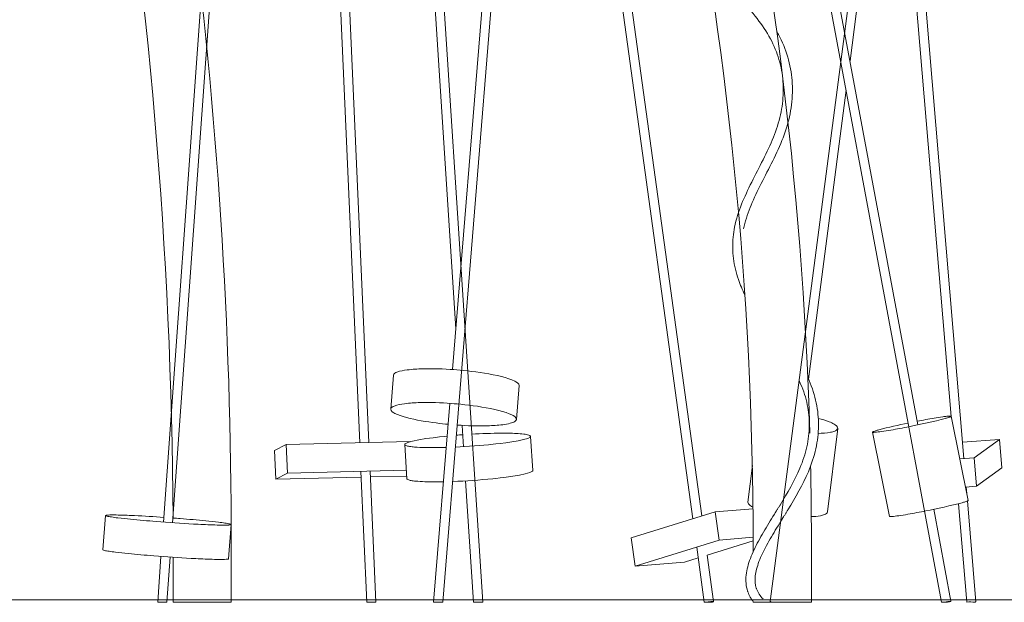
# Model space of a CAD drawing. Units: millimetres. Extents: x 27 to 138, y 52 to 170.
# Drawn here: x 105 to 122, y 139 to 149 of the extents above; entities that cross this region are included whole.
import ezdxf

# ---------------------------------------------------------------- set-up
doc = ezdxf.new("R2010")
doc.units = ezdxf.units.MM
doc.header["$MEASUREMENT"] = 0
doc.layers.add('Ebene 3', color=7, linetype='Continuous', lineweight=0)

# ---------------------------------------------------------------- blocks, each defined once
blk = doc.blocks.new('Block_1')
at = {"layer": 'Ebene 3'}
for p, q in [((107.424, 140.483), (108.8, 159.66)), ((108.953, 159.557), (107.584, 140.472)), ((111.751, 158.303), (112.995, 139.087)), ((118.011, 139.096), (120.514, 158.249)), ((110.848, 141.865), (110.125, 158.211)), ((110.286, 158.185), (111.008, 141.869)), ((112.526, 143.851), (111.596, 158.222)), ((120.663, 158.153), (119.405, 148.527)), ((113.823, 157.809), (112.299, 139.087)), ((112.468, 143.144), (113.663, 157.822)), ((121.003, 139.088), (117.525, 157.727)), ((117.683, 157.756), (120.589, 142.179)), ((116.661, 140.541), (114.307, 157.667)), ((114.47, 157.651), (116.816, 140.59)), ((120.257, 155.045), (121.391, 141.591)), ((121.168, 142.326), (120.159, 154.298)), ((119.338, 148.014), (118.679, 142.977)), ((111.389, 142.454), (111.437, 143.043)), ((113.63, 142.865), (113.582, 142.275)), ((112.138, 139.087), (112.42, 142.554)), ((121.169, 142.329), (121.466, 140.86)), ((112.659, 141.798), (112.635, 142.169)), ((119.189, 142.118), (119.013, 140.664)), ((113.83, 141.978), (113.868, 141.382)), ((120.094, 140.583), (119.797, 142.05)), ((121.366, 141.879), (122.012, 141.924)), ((122.012, 141.924), (121.572, 141.603)), ((122.012, 141.924), (122.054, 141.428)), ((109.565, 141.836), (109.362, 141.73)), ((111.73, 141.886), (109.565, 141.836)), ((109.565, 141.836), (109.587, 141.339)), ((111.673, 141.24), (111.634, 141.836)), ((109.384, 141.233), (109.362, 141.73)), ((121.572, 141.603), (121.32, 141.586)), ((121.572, 141.603), (121.614, 141.107)), ((117.623, 140.831), (117.7, 141.468)), ((121.614, 141.107), (122.054, 141.428)), ((109.587, 141.339), (109.384, 141.233)), ((110.875, 141.267), (109.384, 141.233)), ((109.587, 141.339), (111.664, 141.387)), ((110.971, 139.087), (110.87, 141.368)), ((111.03, 141.372), (111.132, 139.087)), ((111.67, 141.286), (111.035, 141.271)), ((112.834, 139.087), (112.697, 141.202)), ((121.419, 141.094), (121.614, 141.107)), ((121.432, 141.095), (121.442, 140.981)), ((117.712, 140.716), (117.053, 140.663)), ((121.441, 139.089), (121.296, 140.804)), ((121.453, 140.851), (121.601, 139.095)), ((106.367, 139.999), (106.41, 140.597)), ((117.053, 140.663), (115.588, 140.208)), ((117.12, 140.17), (117.053, 140.663)), ((120.864, 140.706), (121.163, 139.102)), ((108.604, 140.44), (108.561, 139.842)), ((115.588, 140.208), (115.656, 139.715)), ((117.12, 140.17), (117.714, 140.218)), ((108.608, 140.087), (108.608, 139.087)), ((115.656, 139.715), (117.12, 140.17)), ((116.861, 139.087), (116.729, 140.048)), ((117.715, 140.156), (116.91, 139.906)), ((117.714, 139.967), (117.714, 140.087)), ((118.73, 140.087), (118.73, 139.087)), ((107.324, 139.087), (107.381, 139.885)), ((107.541, 139.874), (107.484, 139.087)), ((107.592, 139.087), (107.592, 139.87)), ((116.755, 139.857), (116.518, 139.784)), ((116.91, 139.906), (117.021, 139.096)), ((116.518, 139.784), (115.656, 139.715)), ((110.971, 139.087), (110.971, 139.087)), ((116.895, 139.085), (116.989, 139.085)), ((117.021, 139.096), (117.021, 139.095)), ((117.714, 139.087), (117.714, 139.096)), ((118.023, 139.086), (118.157, 139.086)), ((118.157, 139.086), (118.154, 139.087)), ((121.442, 139.088), (121.441, 139.088)), ((121.601, 139.095), (121.6, 139.095))]:
    blk.add_line(p, q, dxfattribs=at)
for points in [[(107.591, 140.554), (107.541, 149.864), (105.997, 159.006), (103.099, 167.592)], [(113.048, 166.58), (116.485, 159.214), (118.448, 150.764), (118.702, 142.033)], [(117.714, 140.087), (117.714, 148.913), (115.937, 157.507), (112.641, 165.015)], [(105.737, 162.334), (107.626, 155.159), (108.608, 147.676), (108.608, 140.087)], [(113.63, 142.865), (113.633, 142.9), (113.576, 142.929), (113.554, 142.94)], [(111.464, 142.378), (111.442, 142.389), (111.386, 142.418), (111.389, 142.454)], [(112.391, 142.188), (112.167, 142.209), (111.676, 142.27), (111.464, 142.378)], [(113.506, 142.351), (113.528, 142.34), (113.584, 142.31), (113.582, 142.275)], [(120.421, 142.21), (120.248, 142.175), (120.075, 142.138), (119.905, 142.091)], [(112.374, 141.983), (112.302, 141.976), (111.707, 141.917), (111.639, 141.848)], [(112.646, 142.006), (112.609, 142.003), (112.572, 142.001), (112.536, 141.998)], [(113.824, 141.967), (113.828, 141.97), (113.83, 141.973), (113.83, 141.978)], [(119.066, 142.05), (118.994, 142.035), (118.921, 142.031), (118.848, 142.03)], [(111.634, 141.836), (111.634, 141.841), (111.636, 141.844), (111.639, 141.848)], [(118.716, 141.459), (118.726, 141.002), (118.73, 140.545), (118.73, 140.087)], [(113.863, 141.371), (113.866, 141.374), (113.869, 141.377), (113.868, 141.382)], [(117.623, 140.831), (117.618, 140.79), (117.686, 140.756), (117.711, 140.743)], [(107.717, 140.544), (107.675, 140.548), (107.632, 140.551), (107.59, 140.554)], [(118.729, 140.578), (118.783, 140.58), (118.837, 140.585), (118.891, 140.595)], [(107.592, 139.087), (107.693, 139.088), (107.794, 139.087), (107.895, 139.087)], [(110.972, 139.087), (110.979, 139.087), (111.019, 139.087), (111.063, 139.087)], [(111.063, 139.087), (111.103, 139.087), (111.132, 139.087), (111.132, 139.087)], [(112.138, 139.087), (112.138, 139.087), (112.146, 139.087), (112.163, 139.087)], [(112.99, 139.087), (112.993, 139.087), (112.995, 139.087), (112.995, 139.087)], [(116.862, 139.087), (116.873, 139.085), (116.884, 139.086), (116.895, 139.085)], [(116.989, 139.085), (116.961, 139.086), (116.934, 139.087), (116.906, 139.087)], [(117.021, 139.095), (117.016, 139.091), (116.994, 139.086), (116.989, 139.085)], [(117.714, 139.087), (117.995, 139.088), (118.275, 139.087), (118.556, 139.087)], [(118.011, 139.096), (118.01, 139.091), (118.02, 139.087), (118.023, 139.086)], [(118.024, 139.103), (118.021, 139.102), (118.011, 139.101), (118.011, 139.096)], [(121.039, 139.088), (121.06, 139.088), (121.081, 139.088), (121.103, 139.087)], [(121.128, 139.098), (121.107, 139.095), (121.087, 139.091), (121.066, 139.087)], [(121.442, 139.089), (121.488, 139.091), (121.535, 139.089), (121.581, 139.088)]]:
    blk.add_open_spline(points, degree=3, dxfattribs=at)
for points, knots in [([(117.39, 145.628), (117.403, 145.695), (117.421, 145.764), (117.442, 145.832), (117.481, 145.96), (117.535, 146.089), (117.595, 146.218), (117.654, 146.347), (117.721, 146.477), (117.788, 146.607), (117.854, 146.736), (117.921, 146.867), (117.982, 146.999), (118.042, 147.128), (118.096, 147.259), (118.137, 147.39), (118.179, 147.521), (118.208, 147.652), (118.224, 147.782), (118.24, 147.912), (118.244, 148.042), (118.234, 148.17), (118.224, 148.297), (118.202, 148.423), (118.165, 148.548), (118.129, 148.672), (118.079, 148.794), (118.014, 148.913), (117.949, 149.034), (117.87, 149.151), (117.784, 149.264), (117.696, 149.381), (117.6, 149.494), (117.504, 149.606), (117.408, 149.718), (117.31, 149.829), (117.217, 149.94), (117.125, 150.051), (117.038, 150.162), (116.964, 150.275), (116.89, 150.386), (116.829, 150.497), (116.781, 150.609), (116.733, 150.722), (116.697, 150.835), (116.673, 150.949), (116.648, 151.063), (116.636, 151.179), (116.633, 151.296), (116.632, 151.354), (116.633, 151.413), (116.637, 151.473), (116.638, 151.491), (116.64, 151.51), (116.641, 151.529), (116.642, 151.539), (116.643, 151.551), (116.644, 151.563), (116.646, 151.577), (116.648, 151.593), (116.649, 151.608), (116.65, 151.615), (116.651, 151.623), (116.652, 151.63), (116.653, 151.638), (116.654, 151.645), (116.655, 151.653), (116.656, 151.66), (116.658, 151.668), (116.659, 151.676), (116.66, 151.683), (116.661, 151.691), (116.662, 151.698), (116.664, 151.714), (116.667, 151.729), (116.67, 151.744), (116.675, 151.775), (116.681, 151.805), (116.687, 151.836), (116.7, 151.898), (116.715, 151.96), (116.732, 152.024), (116.765, 152.15), (116.807, 152.279), (116.855, 152.413), (116.904, 152.55), (116.959, 152.688), (117.018, 152.826), (117.083, 152.979), (117.149, 153.126), (117.214, 153.269)], [0, 0, 0, 0, 1, 1, 1, 2, 2, 2, 3, 3, 3, 4, 4, 4, 5, 5, 5, 6, 6, 6, 7, 7, 7, 8, 8, 8, 9, 9, 9, 10, 10, 10, 11, 11, 11, 12, 12, 12, 13, 13, 13, 14, 14, 14, 15, 15, 15, 16, 16, 16, 17, 17, 17, 18, 18, 18, 19, 19, 19, 20, 20, 20, 21, 21, 21, 22, 22, 22, 23, 23, 23, 24, 24, 24, 25, 25, 25, 26, 26, 26, 27, 27, 27, 28, 28, 28, 29, 29, 29, 30, 30, 30, 30]), ([(118.125, 149.043), (118.135, 149.025), (118.145, 149.007), (118.155, 148.989), (118.225, 148.86), (118.279, 148.728), (118.318, 148.593), (118.358, 148.458), (118.383, 148.32), (118.394, 148.182), (118.404, 148.043), (118.401, 147.903), (118.383, 147.762), (118.366, 147.622), (118.335, 147.482), (118.29, 147.341), (118.246, 147.203), (118.19, 147.067), (118.127, 146.932), (118.065, 146.798), (117.997, 146.665), (117.93, 146.534), (117.864, 146.406), (117.799, 146.277), (117.74, 146.151), (117.683, 146.028), (117.632, 145.905), (117.595, 145.785), (117.575, 145.722), (117.559, 145.659), (117.547, 145.597)], [0, 0, 0, 0, 1, 1, 1, 2, 2, 2, 3, 3, 3, 4, 4, 4, 5, 5, 5, 6, 6, 6, 7, 7, 7, 8, 8, 8, 9, 9, 9, 10, 10, 10, 10]), ([(117.57, 144.443), (117.526, 144.533), (117.488, 144.622), (117.458, 144.712), (117.416, 144.834), (117.387, 144.956), (117.371, 145.079), (117.356, 145.202), (117.353, 145.326), (117.365, 145.452), (117.371, 145.51), (117.379, 145.569), (117.39, 145.628)], [0, 0, 0, 0, 1, 1, 1, 2, 2, 2, 3, 3, 3, 4, 4, 4, 4]), ([(113.554, 142.94), (113.317, 143.062), (112.742, 143.124), (112.492, 143.142), (112.312, 143.155), (112.131, 143.161), (111.95, 143.157), (111.859, 143.154), (111.769, 143.149), (111.679, 143.137), (111.617, 143.129), (111.557, 143.121), (111.498, 143.097), (111.477, 143.088), (111.439, 143.073), (111.437, 143.043)], [0, 0, 0, 0, 1, 1, 1, 2, 2, 2, 3, 3, 3, 4, 4, 4, 5, 5, 5, 5]), ([(117.722, 139.087), (117.679, 139.141), (117.644, 139.201), (117.621, 139.268), (117.62, 139.272), (117.618, 139.276), (117.617, 139.28), (117.59, 139.366), (117.581, 139.46), (117.592, 139.56), (117.602, 139.654), (117.629, 139.751), (117.666, 139.851), (117.704, 139.95), (117.752, 140.051), (117.807, 140.152), (117.862, 140.255), (117.924, 140.359), (117.987, 140.463), (118.019, 140.516), (118.052, 140.568), (118.085, 140.621), (118.085, 140.622), (118.086, 140.622), (118.086, 140.623), (118.094, 140.636), (118.102, 140.648), (118.11, 140.661), (118.114, 140.668), (118.118, 140.674), (118.122, 140.681), (118.126, 140.688), (118.13, 140.694), (118.134, 140.701), (118.139, 140.707), (118.143, 140.714), (118.147, 140.721), (118.151, 140.728), (118.155, 140.734), (118.159, 140.741), (118.167, 140.754), (118.176, 140.768), (118.184, 140.781), (118.312, 140.99), (118.439, 141.207), (118.529, 141.421), (118.582, 141.547), (118.623, 141.672), (118.65, 141.796), (118.678, 141.92), (118.692, 142.043), (118.694, 142.166), (118.695, 142.287), (118.684, 142.408), (118.659, 142.53), (118.634, 142.65), (118.595, 142.771), (118.542, 142.891), (118.533, 142.911), (118.524, 142.932), (118.515, 142.952)], [0, 0, 0, 0, 1, 1, 1, 2, 2, 2, 3, 3, 3, 4, 4, 4, 5, 5, 5, 6, 6, 6, 7, 7, 7, 8, 8, 8, 9, 9, 9, 10, 10, 10, 11, 11, 11, 12, 12, 12, 13, 13, 13, 14, 14, 14, 15, 15, 15, 16, 16, 16, 17, 17, 17, 18, 18, 18, 19, 19, 19, 20, 20, 20, 20]), ([(118.667, 143.004), (118.674, 142.988), (118.682, 142.972), (118.689, 142.955), (118.746, 142.825), (118.788, 142.694), (118.815, 142.562), (118.843, 142.43), (118.855, 142.297), (118.854, 142.164), (118.852, 142.03), (118.836, 141.896), (118.807, 141.762), (118.777, 141.628), (118.733, 141.493), (118.677, 141.359), (118.583, 141.136), (118.453, 140.914), (118.32, 140.697), (118.312, 140.684), (118.304, 140.67), (118.295, 140.657), (118.291, 140.65), (118.287, 140.643), (118.283, 140.637), (118.279, 140.63), (118.275, 140.623), (118.27, 140.617), (118.266, 140.61), (118.262, 140.603), (118.258, 140.597), (118.254, 140.59), (118.25, 140.583), (118.246, 140.577), (118.238, 140.564), (118.23, 140.551), (118.222, 140.538), (118.222, 140.538), (118.221, 140.537), (118.221, 140.537), (118.188, 140.484), (118.156, 140.432), (118.124, 140.379), (118.062, 140.278), (118.001, 140.176), (117.948, 140.076), (117.896, 139.981), (117.851, 139.886), (117.816, 139.795), (117.782, 139.705), (117.76, 139.621), (117.751, 139.543), (117.743, 139.461), (117.749, 139.392), (117.769, 139.329), (117.77, 139.326), (117.771, 139.323), (117.772, 139.321), (117.796, 139.253), (117.835, 139.195), (117.886, 139.144)], [0, 0, 0, 0, 1, 1, 1, 2, 2, 2, 3, 3, 3, 4, 4, 4, 5, 5, 5, 6, 6, 6, 7, 7, 7, 8, 8, 8, 9, 9, 9, 10, 10, 10, 11, 11, 11, 12, 12, 12, 13, 13, 13, 14, 14, 14, 15, 15, 15, 16, 16, 16, 17, 17, 17, 18, 18, 18, 19, 19, 19, 20, 20, 20, 20]), ([(111.389, 142.454), (111.391, 142.483), (111.429, 142.499), (111.45, 142.507), (111.509, 142.531), (111.569, 142.54), (111.631, 142.548), (111.721, 142.56), (111.811, 142.565), (111.902, 142.567), (112.083, 142.572), (112.264, 142.565), (112.444, 142.552), (112.694, 142.534), (113.269, 142.472), (113.506, 142.351)], [0, 0, 0, 0, 1, 1, 1, 2, 2, 2, 3, 3, 3, 4, 4, 4, 5, 5, 5, 5]), ([(113.582, 142.275), (113.58, 142.256), (113.569, 142.248), (113.555, 142.239), (113.53, 142.222), (113.503, 142.214), (113.475, 142.207), (113.432, 142.195), (113.389, 142.188), (113.345, 142.182), (113.257, 142.17), (113.169, 142.165), (113.08, 142.162), (112.903, 142.157), (112.727, 142.163), (112.55, 142.175)], [0, 0, 0, 0, 1, 1, 1, 2, 2, 2, 3, 3, 3, 4, 4, 4, 5, 5, 5, 5]), ([(119.189, 142.118), (119.193, 142.15), (119.149, 142.178), (119.129, 142.19), (119.1, 142.208), (119.071, 142.221), (119.04, 142.233), (118.978, 142.257), (118.915, 142.275), (118.851, 142.291)], [0, 0, 0, 0, 1, 1, 1, 2, 2, 2, 3, 3, 3, 3]), ([(121.062, 142.289), (120.889, 142.241), (120.608, 142.182), (120.433, 142.147), (120.327, 142.126), (120.222, 142.106), (120.116, 142.088), (120.063, 142.079), (120.01, 142.07), (119.956, 142.063), (119.917, 142.057), (119.877, 142.051), (119.837, 142.049), (119.827, 142.048), (119.817, 142.047), (119.807, 142.048), (119.805, 142.048), (119.798, 142.048), (119.797, 142.051)], [0, 0, 0, 0, 1, 1, 1, 2, 2, 2, 3, 3, 3, 4, 4, 4, 5, 5, 5, 6, 6, 6, 6]), ([(121.169, 142.329), (121.168, 142.334), (121.153, 142.332), (121.151, 142.332), (121.132, 142.332), (121.114, 142.331), (121.095, 142.329), (121.071, 142.326), (121.046, 142.323), (121.021, 142.319), (120.971, 142.312), (120.922, 142.304), (120.873, 142.296), (120.774, 142.279), (120.676, 142.261), (120.577, 142.242)], [0, 0, 0, 0, 1, 1, 1, 2, 2, 2, 3, 3, 3, 4, 4, 4, 5, 5, 5, 5]), ([(121.062, 142.289), (121.08, 142.294), (121.099, 142.3), (121.117, 142.306), (121.126, 142.309), (121.136, 142.312), (121.145, 142.315), (121.149, 142.317), (121.154, 142.318), (121.158, 142.321), (121.16, 142.321), (121.17, 142.325), (121.169, 142.329)], [0, 0, 0, 0, 1, 1, 1, 2, 2, 2, 3, 3, 3, 4, 4, 4, 4]), ([(119.066, 142.05), (119.09, 142.054), (119.114, 142.06), (119.137, 142.07), (119.155, 142.077), (119.186, 142.093), (119.189, 142.118)], [0, 0, 0, 0, 1, 1, 1, 2, 2, 2, 2]), ([(119.797, 142.051), (119.796, 142.055), (119.806, 142.059), (119.808, 142.06), (119.813, 142.062), (119.817, 142.064), (119.822, 142.065), (119.831, 142.069), (119.84, 142.072), (119.849, 142.075), (119.867, 142.081), (119.886, 142.086), (119.905, 142.091)], [0, 0, 0, 0, 1, 1, 1, 2, 2, 2, 3, 3, 3, 4, 4, 4, 4]), ([(113.824, 141.967), (113.763, 141.904), (113.246, 141.848), (113.179, 141.84), (112.96, 141.817), (112.74, 141.801), (112.519, 141.791)], [0, 0, 0, 0, 1, 1, 1, 2, 2, 2, 2]), ([(113.83, 141.978), (113.829, 141.991), (113.809, 141.997), (113.801, 142), (113.771, 142.01), (113.741, 142.014), (113.711, 142.017), (113.668, 142.023), (113.625, 142.026), (113.582, 142.028), (113.496, 142.033), (113.409, 142.034), (113.323, 142.033), (113.15, 142.033), (112.978, 142.026), (112.805, 142.016)], [0, 0, 0, 0, 1, 1, 1, 2, 2, 2, 3, 3, 3, 4, 4, 4, 5, 5, 5, 5]), ([(112.358, 141.785), (112.235, 141.781), (112.113, 141.78), (111.99, 141.783), (111.929, 141.784), (111.868, 141.786), (111.807, 141.792), (111.776, 141.794), (111.746, 141.797), (111.716, 141.803), (111.695, 141.806), (111.674, 141.81), (111.654, 141.818), (111.648, 141.821), (111.635, 141.826), (111.634, 141.836)], [0, 0, 0, 0, 1, 1, 1, 2, 2, 2, 3, 3, 3, 4, 4, 4, 5, 5, 5, 5]), ([(111.673, 141.24), (111.673, 141.231), (111.684, 141.226), (111.69, 141.223), (111.708, 141.215), (111.725, 141.212), (111.744, 141.208), (111.77, 141.203), (111.797, 141.2), (111.824, 141.198), (111.878, 141.192), (111.931, 141.19), (111.985, 141.188), (112.093, 141.184), (112.201, 141.185), (112.309, 141.187)], [0, 0, 0, 0, 1, 1, 1, 2, 2, 2, 3, 3, 3, 4, 4, 4, 5, 5, 5, 5]), ([(112.47, 141.191), (112.705, 141.2), (112.94, 141.216), (113.174, 141.24), (113.244, 141.247), (113.799, 141.305), (113.863, 141.371)], [0, 0, 0, 0, 1, 1, 1, 2, 2, 2, 2]), ([(120.094, 140.583), (120.095, 140.58), (120.103, 140.579), (120.104, 140.579), (120.114, 140.579), (120.124, 140.579), (120.134, 140.58), (120.174, 140.583), (120.214, 140.588), (120.254, 140.594), (120.307, 140.602), (120.36, 140.61), (120.413, 140.619), (120.519, 140.638), (120.624, 140.658), (120.73, 140.678), (120.905, 140.713), (121.186, 140.773), (121.359, 140.821)], [0, 0, 0, 0, 1, 1, 1, 2, 2, 2, 3, 3, 3, 4, 4, 4, 5, 5, 5, 6, 6, 6, 6]), ([(121.359, 140.821), (121.377, 140.826), (121.396, 140.831), (121.414, 140.837), (121.424, 140.84), (121.433, 140.843), (121.442, 140.846), (121.446, 140.848), (121.451, 140.85), (121.455, 140.852), (121.457, 140.853), (121.467, 140.857), (121.466, 140.86)], [0, 0, 0, 0, 1, 1, 1, 2, 2, 2, 3, 3, 3, 4, 4, 4, 4]), ([(106.41, 140.597), (106.409, 140.591), (106.432, 140.587), (106.435, 140.587), (106.462, 140.58), (106.49, 140.576), (106.517, 140.572), (106.554, 140.566), (106.591, 140.561), (106.628, 140.557), (106.702, 140.548), (106.777, 140.54), (106.851, 140.532), (106.999, 140.518), (107.148, 140.505), (107.297, 140.493)], [0, 0, 0, 0, 1, 1, 1, 2, 2, 2, 3, 3, 3, 4, 4, 4, 5, 5, 5, 5]), ([(107.43, 140.566), (107.26, 140.577), (107.09, 140.588), (106.919, 140.596), (106.834, 140.6), (106.749, 140.603), (106.664, 140.606), (106.621, 140.607), (106.578, 140.608), (106.536, 140.608), (106.504, 140.608), (106.473, 140.607), (106.441, 140.605), (106.437, 140.605), (106.41, 140.605), (106.41, 140.597)], [0, 0, 0, 0, 1, 1, 1, 2, 2, 2, 3, 3, 3, 4, 4, 4, 5, 5, 5, 5]), ([(107.717, 140.544), (107.866, 140.533), (108.014, 140.52), (108.163, 140.505), (108.237, 140.498), (108.311, 140.49), (108.386, 140.481), (108.423, 140.476), (108.46, 140.471), (108.497, 140.466), (108.524, 140.462), (108.552, 140.457), (108.579, 140.451), (108.582, 140.45), (108.605, 140.447), (108.604, 140.44)], [0, 0, 0, 0, 1, 1, 1, 2, 2, 2, 3, 3, 3, 4, 4, 4, 5, 5, 5, 5]), ([(118.891, 140.595), (118.915, 140.6), (118.938, 140.606), (118.961, 140.616), (118.979, 140.623), (119.01, 140.639), (119.013, 140.664)], [0, 0, 0, 0, 1, 1, 1, 2, 2, 2, 2]), ([(108.604, 140.44), (108.604, 140.437), (108.596, 140.436), (108.594, 140.435), (108.584, 140.433), (108.574, 140.432), (108.563, 140.432), (108.523, 140.429), (108.483, 140.43), (108.442, 140.43), (108.388, 140.43), (108.333, 140.432), (108.278, 140.434), (108.169, 140.438), (108.06, 140.443), (107.951, 140.449), (107.733, 140.461), (107.515, 140.476), (107.297, 140.493)], [0, 0, 0, 0, 1, 1, 1, 2, 2, 2, 3, 3, 3, 4, 4, 4, 5, 5, 5, 6, 6, 6, 6]), ([(106.367, 139.999), (106.366, 139.993), (106.389, 139.989), (106.392, 139.989), (106.419, 139.982), (106.447, 139.978), (106.474, 139.974), (106.511, 139.968), (106.548, 139.963), (106.585, 139.959), (106.659, 139.95), (106.734, 139.942), (106.808, 139.934), (106.957, 139.919), (107.105, 139.907), (107.254, 139.895)], [0, 0, 0, 0, 1, 1, 1, 2, 2, 2, 3, 3, 3, 4, 4, 4, 5, 5, 5, 5]), ([(107.254, 139.895), (107.472, 139.878), (107.69, 139.863), (107.908, 139.851), (108.017, 139.845), (108.126, 139.84), (108.235, 139.836), (108.29, 139.834), (108.345, 139.832), (108.399, 139.832), (108.44, 139.832), (108.48, 139.831), (108.52, 139.834), (108.531, 139.834), (108.541, 139.835), (108.551, 139.837), (108.553, 139.837), (108.561, 139.839), (108.561, 139.842)], [0, 0, 0, 0, 1, 1, 1, 2, 2, 2, 3, 3, 3, 4, 4, 4, 5, 5, 5, 6, 6, 6, 6]), ([(107.324, 139.087), (107.324, 139.087), (107.329, 139.087), (107.339, 139.087), (107.351, 139.087), (107.37, 139.087), (107.392, 139.087), (107.412, 139.087), (107.433, 139.087), (107.45, 139.087)], [0, 0, 0, 0, 1, 1, 1, 2, 2, 2, 3, 3, 3, 3]), ([(107.45, 139.087), (107.467, 139.087), (107.479, 139.087), (107.483, 139.087), (107.484, 139.087), (107.484, 139.087), (107.484, 139.087)], [0, 0, 0, 0, 1, 1, 1, 2, 2, 2, 2]), ([(107.895, 139.087), (108.014, 139.087), (108.133, 139.087), (108.252, 139.087), (108.311, 139.087), (108.37, 139.087), (108.43, 139.087), (108.459, 139.087), (108.489, 139.087), (108.519, 139.087), (108.541, 139.087), (108.563, 139.087), (108.586, 139.087), (108.591, 139.087), (108.597, 139.087), (108.602, 139.087), (108.604, 139.087), (108.611, 139.087), (108.608, 139.087)], [0, 0, 0, 0, 1, 1, 1, 2, 2, 2, 3, 3, 3, 4, 4, 4, 5, 5, 5, 6, 6, 6, 6]), ([(112.163, 139.087), (112.178, 139.087), (112.199, 139.087), (112.22, 139.087), (112.242, 139.087), (112.262, 139.087), (112.276, 139.087), (112.291, 139.087), (112.299, 139.087), (112.299, 139.087)], [0, 0, 0, 0, 1, 1, 1, 2, 2, 2, 3, 3, 3, 3]), ([(112.834, 139.087), (112.834, 139.087), (112.854, 139.087), (112.887, 139.087), (112.928, 139.087), (112.974, 139.087), (112.99, 139.087)], [0, 0, 0, 0, 1, 1, 1, 2, 2, 2, 2]), ([(116.895, 139.085), (116.916, 139.09), (116.937, 139.093), (116.958, 139.095), (116.969, 139.096), (116.979, 139.097), (116.99, 139.098), (116.995, 139.098), (117.001, 139.099), (117.006, 139.099), (117.007, 139.099), (117.021, 139.099), (117.021, 139.096)], [0, 0, 0, 0, 1, 1, 1, 2, 2, 2, 3, 3, 3, 4, 4, 4, 4]), ([(118.171, 139.087), (118.17, 139.084), (118.168, 139.086), (118.167, 139.086), (118.166, 139.086), (118.165, 139.086), (118.164, 139.086), (118.161, 139.086), (118.159, 139.086), (118.157, 139.086)], [0, 0, 0, 0, 1, 1, 1, 2, 2, 2, 3, 3, 3, 3]), ([(118.556, 139.087), (118.585, 139.087), (118.614, 139.087), (118.643, 139.087), (118.658, 139.087), (118.672, 139.087), (118.687, 139.087), (118.694, 139.087), (118.701, 139.087), (118.709, 139.087), (118.714, 139.087), (118.72, 139.087), (118.725, 139.087), (118.727, 139.087), (118.734, 139.087), (118.73, 139.087)], [0, 0, 0, 0, 1, 1, 1, 2, 2, 2, 3, 3, 3, 4, 4, 4, 5, 5, 5, 5]), ([(121.003, 139.088), (121.003, 139.089), (121.004, 139.088), (121.004, 139.088), (121.005, 139.088), (121.006, 139.088), (121.007, 139.088), (121.009, 139.088), (121.01, 139.088), (121.012, 139.088), (121.015, 139.088), (121.018, 139.088), (121.021, 139.088), (121.027, 139.088), (121.033, 139.088), (121.039, 139.088)], [0, 0, 0, 0, 1, 1, 1, 2, 2, 2, 3, 3, 3, 4, 4, 4, 5, 5, 5, 5]), ([(121.103, 139.087), (121.113, 139.089), (121.123, 139.091), (121.133, 139.094), (121.138, 139.095), (121.143, 139.096), (121.148, 139.097), (121.151, 139.098), (121.154, 139.098), (121.156, 139.099), (121.158, 139.1), (121.16, 139.1), (121.161, 139.101), (121.162, 139.101), (121.163, 139.101), (121.163, 139.102)], [0, 0, 0, 0, 1, 1, 1, 2, 2, 2, 3, 3, 3, 4, 4, 4, 5, 5, 5, 5]), ([(121.581, 139.088), (121.585, 139.089), (121.588, 139.089), (121.592, 139.09), (121.594, 139.091), (121.601, 139.091), (121.601, 139.095)], [0, 0, 0, 0, 1, 1, 1, 2, 2, 2, 2])]:
    blk.add_open_spline(points, degree=3, knots=knots, dxfattribs=at)

msp = doc.modelspace()

# ---------------------------------------------------------------- linework, layer by layer
at = {"layer": 'Ebene 3'}
msp.add_line((36.245, 139.129), (138.359, 139.129), dxfattribs=at)

# ---------------------------------------------------------------- block references
msp.add_blockref('Block_1', (0, 0), dxfattribs=at)

doc.saveas('drawing.dxf')
